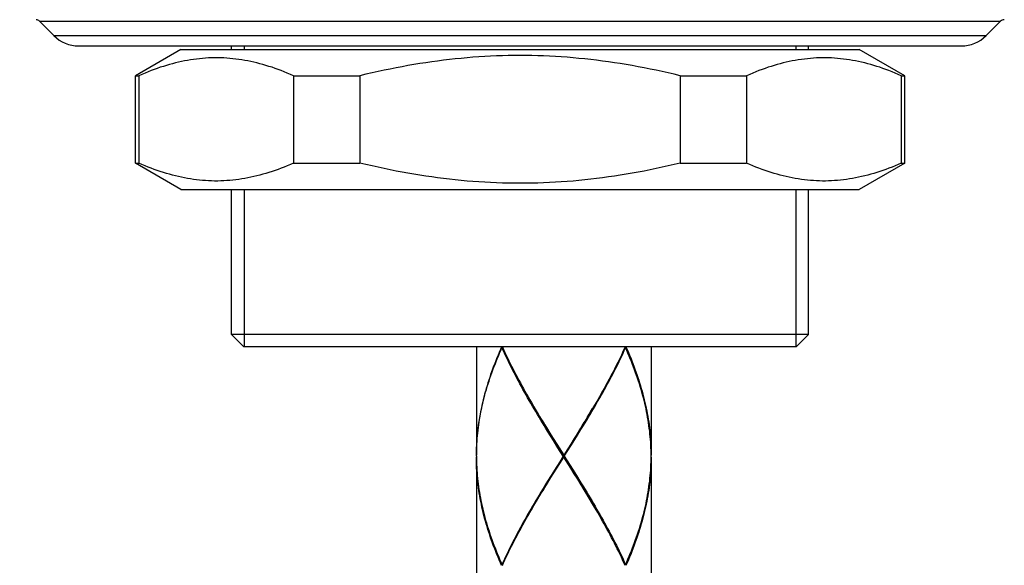
# Model space of a CAD drawing. Units: millimetres. Extents: x 0 to 210, y 0 to 297.
# Drawn here: x 45 to 62, y 170 to 179 of the extents above; entities that cross this region are included whole.
import ezdxf

# ---------------------------------------------------------------- set-up
doc = ezdxf.new("R2010")
doc.units = ezdxf.units.MM
doc.header["$LTSCALE"] = 19.36
doc.layers.get('0').update_dxf_attribs({"linetype": 'CONTINUOUS'})
doc.layers.add('00_COMPONENTI', color=7, linetype='CONTINUOUS')
doc.layers.add('50_QUOTE', color=7, linetype='CONTINUOUS')
doc.styles.get("Standard").update_dxf_attribs({"font": 'txt', "width": 1.15})
doc.dimstyles.new('DIMSTYLE_3', dxfattribs={"dimtxt": 2, "dimasz": 2, "dimexe": 0.18, "dimexo": 0.0625, "dimgap": 0.09, "dimtad": 1, "dimlfac": 3.448276, "dimdsep": 46, "dimtxsty": 'Standard', "dimblk": '_FILLED', "dimblk1": '_FILLED', "dimblk2": '_FILLED', "dimcen": 0.09, "dimadec": 0, "dimazin": 0, "dimtp": 0.3, "dimtm": 0.3, "dimtfac": 1, "dimtofl": 0, "dimtmove": 0, "dimatfit": 3, "dimldrblk": '_FILLED', "dimfxl": 0, "dimtolj": 1, "dimarcsym": 0})

# ---------------------------------------------------------------- blocks, each defined once
blk = doc.blocks.new('_FILLED')
at = {"color": 0, "linetype": 'ByBlock'}
blk.add_solid([(0, 0), (-1, 0.175), (-1, -0.175)], dxfattribs=at)
blk = doc.blocks.new('*D6')
at = {"layer": '50_QUOTE', "color": 2, "linetype": 'Continuous'}
for p, q in [((33.424, 190.827), (26.071, 190.827)), ((27.071, 190.827), (27.071, 165.333)), ((27.071, 139.839), (27.071, 165.333)), ((51.137, 139.839), (26.071, 139.839))]:
    blk.add_line(p, q, dxfattribs=at)
at = {"layer": '50_QUOTE', "color": 2, "linetype": 'Continuous', "xscale": 2, "yscale": 2, "zscale": 2}
for p, rotation in [((27.071, 190.827), 90), ((27.071, 139.839), 270)]:
    blk.add_blockref('_FILLED', p, dxfattribs=dict(at, rotation=rotation))
at = {"layer": '50_QUOTE', "color": 2, "linetype": 'Continuous', "insert": (24.571, 165.333), "char_height": 2, "width": 6.51667, "attachment_point": 2, "rotation": 90, "line_spacing_factor": 0.9}
blk.add_mtext('496', dxfattribs=at)

msp = doc.modelspace()

# ---------------------------------------------------------------- linework, layer by layer
at = {"layer": '00_COMPONENTI', "color": 9, "linetype": 'Continuous'}
for p, q in [((45.6523, 179.115), (61.5947, 179.115)), ((45.8914, 178.8758), (61.3556, 178.8758))]:
    msp.add_line(p, q, dxfattribs=at)
at = {"layer": '00_COMPONENTI', "color": 7, "linetype": 'Continuous'}
for p, q in [((45.6523, 179.115), (45.8914, 178.8758)), ((61.5947, 179.115), (61.3556, 178.8758)), ((46.3015, 178.706), (60.9455, 178.706)), ((48.8385, 178.6474), (48.8385, 178.706)), ((58.4085, 178.6474), (58.4085, 178.706)), ((47.9975, 178.6474), (47.2435, 178.2121)), ((47.9975, 178.6474), (59.2495, 178.6474)), ((60.0035, 178.2121), (59.2495, 178.6474)), ((47.2435, 178.2121), (47.2998, 178.2121)), ((47.2435, 176.7628), (47.2435, 178.2121)), ((47.2998, 178.2121), (47.2998, 176.7628)), ((49.8649, 178.2121), (50.9656, 178.2121)), ((49.8649, 178.2121), (49.8649, 176.7628)), ((50.9656, 178.2121), (50.9656, 176.7628)), ((56.2814, 178.2121), (57.382, 178.2121)), ((56.2814, 178.2121), (56.2814, 176.7628)), ((57.382, 178.2121), (57.382, 176.7628)), ((59.9472, 178.2121), (60.0035, 178.2121)), ((59.9472, 178.2121), (59.9472, 176.7628)), ((60.0035, 176.7628), (60.0035, 178.2121)), ((47.2435, 176.7628), (47.2998, 176.7628)), ((47.9975, 176.3274), (47.2435, 176.7628)), ((49.8649, 176.7628), (50.9656, 176.7628)), ((56.2814, 176.7628), (57.382, 176.7628)), ((60.0035, 176.7628), (59.2495, 176.3274)), ((59.9472, 176.7628), (60.0035, 176.7628)), ((47.9975, 176.3274), (59.2495, 176.3274)), ((48.8385, 173.9204), (48.8385, 176.3274)), ((58.4085, 173.9204), (58.4085, 176.3274)), ((58.4085, 173.9204), (48.8385, 173.9204)), ((48.8385, 173.9204), (49.0415, 173.7174)), ((58.4085, 173.9204), (58.2055, 173.7174)), ((58.2055, 173.7174), (49.0415, 173.7174)), ((52.8985, 173.7174), (52.8985, 171.9194)), ((53.3232, 173.7029), (53.3327, 173.7107)), ((55.3738, 173.7029), (55.3643, 173.7107)), ((55.7985, 173.7174), (55.7985, 171.9194)), ((53.854, 172.7225), (53.8928, 172.6572)), ((54.8857, 172.7954), (54.843, 172.7225)), ((54.5596, 172.2277), (54.6168, 172.3199)), ((54.5771, 172.2767), (54.6335, 172.3697)), ((54.6362, 172.3805), (54.5792, 172.2883)), ((54.1177, 172.2882), (54.1751, 172.196)), ((54.1949, 172.1354), (54.1374, 172.2276)), ((54.2053, 172.1373), (54.1483, 172.2303)), ((54.1751, 172.196), (54.2328, 172.1038)), ((54.4345, 172.0444), (54.5202, 172.1838)), ((54.5219, 172.1961), (54.4642, 172.1038)), ((54.5022, 172.1354), (54.5596, 172.2277)), ((54.5202, 172.1838), (54.5771, 172.2767)), ((54.5792, 172.2883), (54.5219, 172.1961)), ((54.2526, 172.0432), (54.1949, 172.1354)), ((54.2625, 172.0444), (54.2053, 172.1373)), ((54.2328, 172.1038), (54.3485, 171.9194)), ((54.3394, 171.9049), (54.2526, 172.0432)), ((54.4631, 171.719), (54.2625, 172.0444)), ((54.3198, 171.8585), (54.4345, 172.0444)), ((54.3576, 171.9049), (54.4155, 171.9971)), ((54.4155, 171.9971), (54.5022, 172.1354)), ((52.8985, 171.9049), (52.899, 171.951)), ((52.8985, 171.8904), (52.8985, 168.2944)), ((54.2338, 171.719), (54.3198, 171.8585)), ((54.3394, 171.9049), (54.2815, 171.8127)), ((54.3394, 171.9049), (54.3576, 171.9049)), ((54.3485, 171.8904), (54.3485, 171.9194)), ((54.4642, 171.7061), (54.3485, 171.8904)), ((54.3576, 171.9049), (54.4444, 171.7667)), ((55.7985, 171.9049), (55.798, 171.951)), ((55.798, 171.8588), (55.7985, 171.9049)), ((55.7985, 171.8904), (55.7985, 168.2944)), ((54.1948, 171.6744), (54.1374, 171.5822)), ((54.1751, 171.6138), (54.2327, 171.706)), ((54.1767, 171.6261), (54.2338, 171.719)), ((54.2815, 171.8127), (54.1948, 171.6744)), ((54.4444, 171.7667), (54.5021, 171.6745)), ((54.5202, 171.6261), (54.4631, 171.719)), ((54.5219, 171.6139), (54.4642, 171.7061)), ((54.5021, 171.6745), (54.5596, 171.5822)), ((54.0607, 171.4294), (54.1177, 171.5216)), ((54.0635, 171.4402), (54.1199, 171.5331)), ((54.1374, 171.5822), (54.0802, 171.49)), ((54.1177, 171.5216), (54.1751, 171.6138)), ((54.1199, 171.5331), (54.1767, 171.6261)), ((54.5771, 171.5331), (54.5202, 171.6261)), ((54.5792, 171.5216), (54.5219, 171.6139)), ((53.8112, 171.0145), (53.854, 171.0873)), ((54.843, 171.0873), (54.8041, 171.1528)), ((53.3232, 170.1069), (53.3327, 170.0992)), ((55.3738, 170.1069), (55.3643, 170.0992))]:
    msp.add_line(p, q, dxfattribs=at)
at = {"layer": '00_COMPONENTI', "color": 2, "linetype": 'Continuous'}
for p, q in [((49.0487, 178.706), (49.0487, 178.6474)), ((58.1982, 178.706), (58.1982, 178.6474)), ((49.0487, 176.3274), (49.0487, 173.7174)), ((58.1982, 176.3274), (58.1982, 173.7174))]:
    msp.add_line(p, q, dxfattribs=at)
at = {"layer": '00_COMPONENTI', "color": 7, "linetype": 'Continuous'}
for points in [[(56.2814, 178.2121), (56.1802, 178.2361), (56.0794, 178.2592), (55.979, 178.2814), (55.879, 178.3027), (55.7795, 178.3231), (55.6803, 178.3427), (55.5813, 178.3614), (55.4826, 178.3792), (55.3841, 178.3961), (55.2858, 178.4122), (55.1876, 178.4274), (55.0896, 178.4417), (54.9916, 178.4551), (54.8937, 178.4676), (54.7959, 178.4792), (54.6982, 178.49), (54.6005, 178.4998), (54.5028, 178.5087), (54.4051, 178.5167), (54.3074, 178.5238), (54.2097, 178.5299), (54.112, 178.5351), (54.0143, 178.5394), (53.9166, 178.5427), (53.8189, 178.5451), (53.7212, 178.5465), (53.6235, 178.547), (53.5258, 178.5465), (53.4281, 178.5451), (53.3304, 178.5427), (53.2327, 178.5394), (53.135, 178.5351), (53.0373, 178.5299), (52.9396, 178.5238), (52.842, 178.5167), (52.7443, 178.5087), (52.6466, 178.4998), (52.5488, 178.49), (52.4511, 178.4793), (52.3533, 178.4676), (52.2554, 178.4551), (52.1575, 178.4417), (52.0594, 178.4274), (51.9613, 178.4122), (51.8629, 178.3961), (51.7644, 178.3792), (51.6657, 178.3614), (51.5667, 178.3427), (51.4675, 178.3231), (51.368, 178.3027), (51.268, 178.2814), (51.1676, 178.2592), (51.0668, 178.2361), (50.9656, 178.2121)], [(49.8649, 178.2121), (49.8136, 178.2345), (49.7624, 178.2561), (49.7113, 178.2768), (49.6605, 178.2966), (49.6098, 178.3155), (49.5592, 178.3336), (49.5088, 178.3508), (49.4584, 178.3672), (49.4081, 178.3826), (49.3579, 178.3972), (49.3078, 178.411), (49.2577, 178.4238), (49.2076, 178.4358), (49.1576, 178.4469), (49.1075, 178.4571), (49.0575, 178.4664), (49.0075, 178.4747), (48.9575, 178.4822), (48.9075, 178.4887), (48.8575, 178.4944), (48.8075, 178.499), (48.7574, 178.5028), (48.7074, 178.5056), (48.6574, 178.5075), (48.6074, 178.5084), (48.5574, 178.5084), (48.5074, 178.5075), (48.4573, 178.5056), (48.4073, 178.5028), (48.3573, 178.499), (48.3073, 178.4944), (48.2573, 178.4887), (48.2073, 178.4822), (48.1573, 178.4747), (48.1073, 178.4664), (48.0572, 178.4571), (48.0072, 178.4469), (47.9572, 178.4358), (47.9071, 178.4238), (47.857, 178.411), (47.8068, 178.3972), (47.7566, 178.3826), (47.7063, 178.3672), (47.656, 178.3508), (47.6055, 178.3336), (47.555, 178.3155), (47.5043, 178.2966), (47.4534, 178.2768), (47.4024, 178.2561), (47.3512, 178.2345), (47.2998, 178.2121)], [(59.9472, 178.2121), (59.8958, 178.2345), (59.8446, 178.2561), (59.7936, 178.2768), (59.7427, 178.2966), (59.692, 178.3155), (59.6415, 178.3336), (59.591, 178.3508), (59.5407, 178.3672), (59.4904, 178.3826), (59.4402, 178.3972), (59.39, 178.411), (59.3399, 178.4238), (59.2898, 178.4358), (59.2398, 178.4469), (59.1898, 178.4571), (59.1397, 178.4664), (59.0897, 178.4747), (59.0397, 178.4822), (58.9897, 178.4887), (58.9397, 178.4944), (58.8897, 178.499), (58.8397, 178.5028), (58.7897, 178.5056), (58.7397, 178.5075), (58.6896, 178.5084), (58.6396, 178.5084), (58.5896, 178.5075), (58.5396, 178.5056), (58.4896, 178.5028), (58.4395, 178.499), (58.3895, 178.4944), (58.3395, 178.4887), (58.2895, 178.4822), (58.2395, 178.4747), (58.1895, 178.4664), (58.1395, 178.4571), (58.0895, 178.4469), (58.0394, 178.4358), (57.9893, 178.4238), (57.9392, 178.411), (57.8891, 178.3972), (57.8388, 178.3826), (57.7886, 178.3672), (57.7382, 178.3508), (57.6878, 178.3336), (57.6372, 178.3155), (57.5865, 178.2966), (57.5357, 178.2768), (57.4846, 178.2561), (57.4334, 178.2345), (57.382, 178.2121)], [(49.8649, 176.7628), (49.8136, 176.7403), (49.7624, 176.7188), (49.7113, 176.6981), (49.6605, 176.6783), (49.6098, 176.6594), (49.5592, 176.6413), (49.5088, 176.6241), (49.4584, 176.6077), (49.4081, 176.5922), (49.3579, 176.5776), (49.3078, 176.5639), (49.2577, 176.551), (49.2076, 176.5391), (49.1576, 176.528), (49.1075, 176.5178), (49.0575, 176.5085), (49.0075, 176.5001), (48.9575, 176.4927), (48.9075, 176.4861), (48.8575, 176.4805), (48.8075, 176.4758), (48.7574, 176.4721), (48.7074, 176.4693), (48.6574, 176.4674), (48.6074, 176.4664), (48.5574, 176.4664), (48.5074, 176.4674), (48.4573, 176.4693), (48.4073, 176.4721), (48.3573, 176.4758), (48.3073, 176.4805), (48.2573, 176.4861), (48.2073, 176.4927), (48.1573, 176.5001), (48.1073, 176.5085), (48.0572, 176.5178), (48.0072, 176.528), (47.9572, 176.5391), (47.9071, 176.551), (47.857, 176.5639), (47.8068, 176.5776), (47.7566, 176.5922), (47.7063, 176.6077), (47.656, 176.6241), (47.6055, 176.6413), (47.555, 176.6594), (47.5043, 176.6783), (47.4534, 176.6981), (47.4024, 176.7188), (47.3512, 176.7403), (47.2998, 176.7628)], [(56.2814, 176.7628), (56.1802, 176.7388), (56.0794, 176.7157), (55.979, 176.6935), (55.879, 176.6722), (55.7795, 176.6518), (55.6803, 176.6322), (55.5813, 176.6135), (55.4826, 176.5957), (55.3841, 176.5788), (55.2858, 176.5627), (55.1876, 176.5475), (55.0896, 176.5332), (54.9916, 176.5198), (54.8937, 176.5073), (54.7959, 176.4956), (54.6982, 176.4849), (54.6005, 176.4751), (54.5028, 176.4662), (54.4051, 176.4582), (54.3074, 176.4511), (54.2097, 176.445), (54.112, 176.4398), (54.0143, 176.4355), (53.9166, 176.4322), (53.8189, 176.4298), (53.7212, 176.4284), (53.6235, 176.4279), (53.5258, 176.4284), (53.4281, 176.4298), (53.3304, 176.4322), (53.2327, 176.4355), (53.135, 176.4398), (53.0373, 176.445), (52.9396, 176.4511), (52.842, 176.4582), (52.7443, 176.4662), (52.6466, 176.4751), (52.5488, 176.4849), (52.4511, 176.4956), (52.3533, 176.5073), (52.2554, 176.5198), (52.1575, 176.5332), (52.0594, 176.5475), (51.9613, 176.5627), (51.8629, 176.5788), (51.7644, 176.5957), (51.6657, 176.6135), (51.5667, 176.6322), (51.4675, 176.6518), (51.368, 176.6722), (51.268, 176.6935), (51.1676, 176.7157), (51.0668, 176.7388), (50.9656, 176.7628)], [(59.9472, 176.7628), (59.8958, 176.7403), (59.8446, 176.7188), (59.7936, 176.6981), (59.7427, 176.6783), (59.692, 176.6594), (59.6415, 176.6413), (59.591, 176.6241), (59.5407, 176.6077), (59.4904, 176.5922), (59.4402, 176.5776), (59.39, 176.5639), (59.3399, 176.551), (59.2898, 176.5391), (59.2398, 176.528), (59.1898, 176.5178), (59.1397, 176.5085), (59.0897, 176.5001), (59.0397, 176.4927), (58.9897, 176.4861), (58.9397, 176.4805), (58.8897, 176.4758), (58.8397, 176.4721), (58.7897, 176.4693), (58.7397, 176.4674), (58.6896, 176.4664), (58.6396, 176.4664), (58.5896, 176.4674), (58.5396, 176.4693), (58.4896, 176.4721), (58.4395, 176.4758), (58.3895, 176.4805), (58.3395, 176.4861), (58.2895, 176.4927), (58.2395, 176.5001), (58.1895, 176.5085), (58.1395, 176.5178), (58.0895, 176.528), (58.0394, 176.5391), (57.9893, 176.551), (57.9392, 176.5639), (57.8891, 176.5776), (57.8388, 176.5922), (57.7886, 176.6077), (57.7382, 176.6241), (57.6878, 176.6413), (57.6372, 176.6594), (57.5865, 176.6783), (57.5357, 176.6981), (57.4846, 176.7188), (57.4334, 176.7403), (57.382, 176.7628)], [(53.3168, 173.7174), (53.2966, 173.6713), (53.2769, 173.6252), (53.2576, 173.5791), (53.2387, 173.533), (53.2203, 173.4869), (53.2023, 173.4408), (53.1848, 173.3947), (53.1678, 173.3486), (53.1512, 173.3025), (53.1351, 173.2564), (53.1195, 173.2103), (53.1044, 173.1642), (53.0897, 173.1181), (53.0756, 173.072), (53.062, 173.0259), (53.0489, 172.9798), (53.0363, 172.9337), (53.0242, 172.8876), (53.0127, 172.8415), (53.0017, 172.7954), (52.9912, 172.7493), (52.9813, 172.7032), (52.9719, 172.6571), (52.9631, 172.611), (52.9548, 172.5649), (52.9471, 172.5188), (52.94, 172.4727), (52.9334, 172.4266), (52.9273, 172.3805), (52.9219, 172.3344), (52.917, 172.2883), (52.9126, 172.2422), (52.9089, 172.1961), (52.9057, 172.1499), (52.9031, 172.1038), (52.9011, 172.0577), (52.8997, 172.0116), (52.8988, 171.9655), (52.8985, 171.9194)], [(52.899, 171.951), (52.9, 171.9971), (52.9017, 172.0432), (52.9039, 172.0893), (52.9067, 172.1354), (52.91, 172.1816), (52.9139, 172.2277), (52.9185, 172.2738), (52.9235, 172.3199), (52.9292, 172.366), (52.9354, 172.4121), (52.9422, 172.4582), (52.9495, 172.5043), (52.9574, 172.5504), (52.9658, 172.5965), (52.9748, 172.6426), (52.9844, 172.6887), (52.9945, 172.7348), (53.0051, 172.7809), (53.0163, 172.827), (53.028, 172.8731), (53.0402, 172.9192), (53.0529, 172.9653), (53.0662, 173.0114), (53.08, 173.0575), (53.0943, 173.1036), (53.1091, 173.1497), (53.1243, 173.1958), (53.1401, 173.2419), (53.1564, 173.288), (53.1731, 173.3341), (53.1903, 173.3802), (53.2079, 173.4263), (53.2261, 173.4724), (53.2446, 173.5185), (53.2636, 173.5646), (53.2831, 173.6107), (53.3029, 173.6568), (53.3232, 173.7029)], [(54.1374, 172.2276), (54.0802, 172.3199), (54.0518, 172.366), (54.0235, 172.4121), (53.9953, 172.4582), (53.9673, 172.5044), (53.9394, 172.5505), (53.9117, 172.5966), (53.8842, 172.6427), (53.8569, 172.6887), (53.8297, 172.7348), (53.8028, 172.7809), (53.776, 172.827), (53.7495, 172.8731), (53.7233, 172.9193), (53.6973, 172.9654), (53.6715, 173.0115), (53.646, 173.0576), (53.6208, 173.1037), (53.5959, 173.1498), (53.5713, 173.1959), (53.547, 173.242), (53.523, 173.2881), (53.4994, 173.3342), (53.4761, 173.3803), (53.4531, 173.4264), (53.4305, 173.4724), (53.4083, 173.5185), (53.3864, 173.5646), (53.365, 173.6107), (53.3439, 173.6568), (53.3232, 173.7029)], [(53.3297, 173.7174), (53.3505, 173.6713), (53.3717, 173.6252), (53.3933, 173.5791), (53.4153, 173.533), (53.4376, 173.4869), (53.4603, 173.4409), (53.4834, 173.3948), (53.5068, 173.3487), (53.5305, 173.3026), (53.5546, 173.2565), (53.579, 173.2104), (53.6037, 173.1643), (53.6287, 173.1182), (53.654, 173.0721), (53.6796, 173.026), (53.7054, 172.9799), (53.7315, 172.9338), (53.7578, 172.8876), (53.7844, 172.8415), (53.8112, 172.7954), (53.854, 172.7225)], [(54.6168, 172.3199), (54.6452, 172.366), (54.6735, 172.4121), (54.7016, 172.4582), (54.7296, 172.5043), (54.7575, 172.5504), (54.7852, 172.5965), (54.8128, 172.6426), (54.8401, 172.6887), (54.8673, 172.7348), (54.8942, 172.7809), (54.9209, 172.827), (54.9474, 172.8731), (54.9737, 172.9192), (54.9997, 172.9653), (55.0254, 173.0114), (55.0509, 173.0575), (55.0761, 173.1036), (55.101, 173.1497), (55.1256, 173.1958), (55.1499, 173.2419), (55.1739, 173.288), (55.1976, 173.3341), (55.2209, 173.3802), (55.2438, 173.4263), (55.2664, 173.4724), (55.2887, 173.5185), (55.3105, 173.5646), (55.332, 173.6107), (55.3531, 173.6568), (55.3738, 173.7029)], [(55.3673, 173.7174), (55.3465, 173.6713), (55.3253, 173.6252), (55.3037, 173.5791), (55.2817, 173.533), (55.2594, 173.4869), (55.2367, 173.4408), (55.2136, 173.3947), (55.1902, 173.3486), (55.1664, 173.3025), (55.1423, 173.2564), (55.1179, 173.2103), (55.0932, 173.1642), (55.0682, 173.1181), (55.0429, 173.072), (55.0174, 173.0259), (54.9915, 172.9798), (54.9655, 172.9337), (54.9391, 172.8876), (54.9125, 172.8415), (54.8857, 172.7954)], [(55.798, 171.951), (55.7969, 171.9971), (55.7953, 172.0432), (55.7931, 172.0893), (55.7903, 172.1354), (55.787, 172.1815), (55.783, 172.2276), (55.7785, 172.2737), (55.7735, 172.3198), (55.7678, 172.3659), (55.7616, 172.412), (55.7548, 172.4581), (55.7475, 172.5042), (55.7396, 172.5503), (55.7312, 172.5964), (55.7222, 172.6425), (55.7126, 172.6886), (55.7025, 172.7347), (55.6919, 172.7808), (55.6807, 172.8269), (55.669, 172.873), (55.6568, 172.9191), (55.6441, 172.9652), (55.6308, 173.0114), (55.617, 173.0575), (55.6027, 173.1036), (55.5879, 173.1497), (55.5726, 173.1958), (55.5569, 173.2419), (55.5406, 173.288), (55.5239, 173.3341), (55.5067, 173.3802), (55.489, 173.4263), (55.4709, 173.4724), (55.4524, 173.5185), (55.4334, 173.5646), (55.4139, 173.6107), (55.3941, 173.6568), (55.3738, 173.7029)], [(55.3802, 173.7174), (55.4004, 173.6713), (55.4201, 173.6252), (55.4394, 173.5791), (55.4583, 173.533), (55.4767, 173.4869), (55.4947, 173.4408), (55.5122, 173.3947), (55.5292, 173.3486), (55.5458, 173.3025), (55.5619, 173.2564), (55.5775, 173.2103), (55.5926, 173.1642), (55.6073, 173.1181), (55.6214, 173.072), (55.635, 173.0259), (55.6481, 172.9797), (55.6607, 172.9336), (55.6728, 172.8875), (55.6843, 172.8414), (55.6953, 172.7953), (55.7058, 172.7492), (55.7157, 172.7031), (55.7251, 172.657), (55.7339, 172.6109), (55.7422, 172.5648), (55.7499, 172.5187), (55.757, 172.4726), (55.7636, 172.4265), (55.7697, 172.3804), (55.7751, 172.3343), (55.78, 172.2882), (55.7843, 172.2421), (55.7881, 172.196), (55.7913, 172.1499), (55.7939, 172.1038), (55.7959, 172.0577), (55.7973, 172.0116), (55.7982, 171.9655), (55.7985, 171.9194)], [(54.1483, 172.2303), (54.0917, 172.3232), (54.0635, 172.3697), (54.0354, 172.4162), (54.0075, 172.4626), (53.9797, 172.5091), (53.9521, 172.5556), (53.9246, 172.6021), (53.8973, 172.6485), (53.87, 172.6952)], [(53.8928, 172.6572), (53.9204, 172.6111), (53.9482, 172.565), (53.9761, 172.5189), (54.0042, 172.4727), (54.0324, 172.4266), (54.0607, 172.3805), (54.1177, 172.2882)], [(54.6335, 172.3697), (54.6616, 172.4162), (54.6895, 172.4626), (54.7173, 172.5091), (54.7449, 172.5556), (54.7724, 172.6021), (54.7997, 172.6485), (54.8269, 172.6952)], [(54.843, 172.7225), (54.8041, 172.6571), (54.7765, 172.611), (54.7488, 172.5649), (54.7208, 172.5188), (54.6928, 172.4727), (54.6646, 172.4266), (54.6362, 172.3805)], [(54.4642, 172.1038), (54.3775, 171.9655), (54.3485, 171.9194)], [(52.8985, 171.9049), (52.899, 171.8588), (52.9, 171.8127), (52.9017, 171.7666), (52.9039, 171.7205), (52.9067, 171.6743), (52.91, 171.6282), (52.914, 171.5821), (52.9185, 171.536), (52.9235, 171.4899), (52.9292, 171.4438), (52.9354, 171.3977), (52.9422, 171.3516), (52.9495, 171.3055), (52.9574, 171.2595), (52.9658, 171.2134), (52.9748, 171.1673), (52.9844, 171.1212), (52.9945, 171.0751), (53.0051, 171.029), (53.0163, 170.9829), (53.028, 170.9368), (53.0402, 170.8907), (53.0529, 170.8446), (53.0662, 170.7985), (53.08, 170.7524), (53.0943, 170.7063), (53.1091, 170.6602), (53.1243, 170.6141), (53.1401, 170.568), (53.1563, 170.5219), (53.1731, 170.4758), (53.1903, 170.4297), (53.2079, 170.3836), (53.226, 170.3375), (53.2446, 170.2914), (53.2636, 170.2453), (53.283, 170.1992), (53.3029, 170.1531), (53.3232, 170.1069)], [(53.3168, 170.0924), (53.2966, 170.1386), (53.2769, 170.1847), (53.2576, 170.2308), (53.2387, 170.2769), (53.2203, 170.323), (53.2023, 170.3691), (53.1848, 170.4152), (53.1678, 170.4613), (53.1512, 170.5074), (53.1351, 170.5535), (53.1195, 170.5996), (53.1044, 170.6457), (53.0897, 170.6918), (53.0756, 170.7379), (53.062, 170.784), (53.0489, 170.8301), (53.0363, 170.8762), (53.0242, 170.9223), (53.0127, 170.9684), (53.0017, 171.0145), (52.9912, 171.0606), (52.9813, 171.1067), (52.9719, 171.1528), (52.9631, 171.1989), (52.9548, 171.245), (52.9471, 171.291), (52.94, 171.3371), (52.9334, 171.3832), (52.9273, 171.4293), (52.9219, 171.4754), (52.917, 171.5215), (52.9127, 171.5676), (52.9089, 171.6137), (52.9057, 171.6598), (52.9031, 171.706), (52.9011, 171.7521), (52.8997, 171.7982), (52.8988, 171.8443), (52.8985, 171.8904)], [(54.2327, 171.706), (54.3195, 171.8443), (54.3485, 171.8904)], [(55.3738, 170.1069), (55.3941, 170.153), (55.4139, 170.1991), (55.4334, 170.2452), (55.4524, 170.2914), (55.4709, 170.3375), (55.4891, 170.3836), (55.5067, 170.4297), (55.5239, 170.4758), (55.5406, 170.5219), (55.5569, 170.568), (55.5727, 170.6141), (55.5879, 170.6602), (55.6027, 170.7063), (55.617, 170.7524), (55.6308, 170.7985), (55.6441, 170.8447), (55.6568, 170.8908), (55.669, 170.9369), (55.6807, 170.983), (55.6919, 171.0291), (55.7025, 171.0752), (55.7126, 171.1213), (55.7222, 171.1674), (55.7312, 171.2135), (55.7396, 171.2596), (55.7475, 171.3057), (55.7548, 171.3517), (55.7616, 171.3978), (55.7678, 171.4439), (55.7735, 171.49), (55.7785, 171.5361), (55.783, 171.5822), (55.787, 171.6283), (55.7903, 171.6744), (55.7931, 171.7205), (55.7953, 171.7666), (55.7969, 171.8127), (55.798, 171.8588)], [(55.7985, 171.8904), (55.7982, 171.8443), (55.7973, 171.7982), (55.7959, 171.7521), (55.7939, 171.706), (55.7913, 171.6599), (55.7881, 171.6138), (55.7843, 171.5677), (55.78, 171.5216), (55.7751, 171.4755), (55.7697, 171.4294), (55.7636, 171.3833), (55.757, 171.3372), (55.7499, 171.2912), (55.7422, 171.2451), (55.7339, 171.199), (55.7251, 171.1529), (55.7157, 171.1068), (55.7058, 171.0607), (55.6953, 171.0146), (55.6843, 170.9685), (55.6728, 170.9224), (55.6607, 170.8763), (55.6481, 170.8302), (55.635, 170.784), (55.6214, 170.7379), (55.6073, 170.6918), (55.5926, 170.6457), (55.5775, 170.5996), (55.5619, 170.5535), (55.5458, 170.5074), (55.5292, 170.4613), (55.5122, 170.4152), (55.4947, 170.3691), (55.4767, 170.323), (55.4583, 170.2769), (55.4394, 170.2307), (55.4201, 170.1846), (55.4004, 170.1385), (55.3802, 170.0924)], [(54.5596, 171.5822), (54.6168, 171.49), (54.6452, 171.4439), (54.6735, 171.3978), (54.7016, 171.3517), (54.7297, 171.3056), (54.7575, 171.2595), (54.7852, 171.2134), (54.8128, 171.1673), (54.8401, 171.1211), (54.8673, 171.075), (54.8942, 171.0289), (54.921, 170.9828), (54.9475, 170.9367), (54.9737, 170.8906), (54.9997, 170.8445), (55.0255, 170.7984), (55.051, 170.7523), (55.0762, 170.7062), (55.1011, 170.6601), (55.1257, 170.614), (55.15, 170.5679), (55.1739, 170.5218), (55.1976, 170.4758), (55.2209, 170.4297), (55.2438, 170.3836), (55.2664, 170.3375), (55.2887, 170.2914), (55.3105, 170.2453), (55.332, 170.1992), (55.3531, 170.1531), (55.3738, 170.1069)], [(54.8269, 171.1147), (54.7997, 171.1613), (54.7724, 171.2078), (54.7449, 171.2543), (54.7173, 171.3008), (54.6895, 171.3472), (54.6616, 171.3937), (54.6335, 171.4402), (54.5771, 171.5331)], [(54.8041, 171.1528), (54.7765, 171.1989), (54.7488, 171.245), (54.7209, 171.2911), (54.6928, 171.3372), (54.6646, 171.3833), (54.6363, 171.4294), (54.5792, 171.5216)], [(54.0802, 171.49), (54.0518, 171.4439), (54.0235, 171.3978), (53.9954, 171.3517), (53.9673, 171.3056), (53.9395, 171.2595), (53.9118, 171.2134), (53.8842, 171.1673), (53.8569, 171.1212), (53.8297, 171.0751), (53.8028, 171.029), (53.7761, 170.9829), (53.7496, 170.9368), (53.7233, 170.8907), (53.6973, 170.8446), (53.6715, 170.7985), (53.6461, 170.7524), (53.6209, 170.7063), (53.596, 170.6602), (53.5713, 170.6141), (53.547, 170.568), (53.5231, 170.5219), (53.4994, 170.4758), (53.4761, 170.4297), (53.4531, 170.3836), (53.4305, 170.3374), (53.4083, 170.2913), (53.3864, 170.2452), (53.365, 170.1991), (53.3439, 170.153), (53.3232, 170.1069)], [(53.854, 171.0873), (53.8929, 171.1528), (53.9205, 171.1989), (53.9482, 171.245), (53.9761, 171.2911), (54.0042, 171.3372), (54.0324, 171.3833), (54.0607, 171.4294)], [(53.87, 171.1147), (53.8973, 171.1613), (53.9246, 171.2078), (53.9521, 171.2543), (53.9797, 171.3008), (54.0075, 171.3472), (54.0354, 171.3937), (54.0635, 171.4402)], [(53.3297, 170.0924), (53.3505, 170.1385), (53.3717, 170.1846), (53.3933, 170.2307), (53.4153, 170.2768), (53.4376, 170.3229), (53.4603, 170.3691), (53.4834, 170.4152), (53.5068, 170.4613), (53.5306, 170.5074), (53.5547, 170.5535), (53.5791, 170.5996), (53.6038, 170.6457), (53.6288, 170.6918), (53.654, 170.7379), (53.6796, 170.784), (53.7054, 170.8301), (53.7315, 170.8762), (53.7579, 170.9223), (53.7844, 170.9684), (53.8112, 171.0145)], [(55.3673, 170.0924), (55.3465, 170.1386), (55.3253, 170.1847), (55.3037, 170.2308), (55.2817, 170.2769), (55.2594, 170.323), (55.2367, 170.3691), (55.2136, 170.4152), (55.1902, 170.4612), (55.1664, 170.5073), (55.1423, 170.5534), (55.118, 170.5995), (55.0933, 170.6456), (55.0683, 170.6917), (55.043, 170.7378), (55.0174, 170.7839), (54.9916, 170.83), (54.9655, 170.8761), (54.9392, 170.9222), (54.9126, 170.9683), (54.8858, 171.0144), (54.843, 171.0873)]]:
    msp.add_lwpolyline(points, dxfattribs=at)
for centre, radius, start, end in [((45.5907, 179.0534), 0.087, 45, 85.8332), ((61.6562, 179.0534), 0.087, 90, 135), ((46.3015, 179.286), 0.58, 225, 270), ((60.9455, 179.286), 0.58, 270, 315)]:
    msp.add_arc(centre, radius, start, end, dxfattribs=at)

# ---------------------------------------------------------------- dimensions: what is measured, and where the dimension line sits
at = {"layer": '50_QUOTE', "color": 2, "linetype": 'Continuous'}
dim = msp.add_linear_dim(base=(27.0706, 190.8274), p1=(51.137, 139.8385), p2=(33.4239, 190.8274), angle=90, dimstyle='DIMSTYLE_3', dxfattribs=at)
dim.commit()
dim.dimension.update_dxf_attribs({"geometry": '*D6', "text_midpoint": (27.0306, 162.42), "dimtype": 160})

doc.saveas('drawing.dxf')
